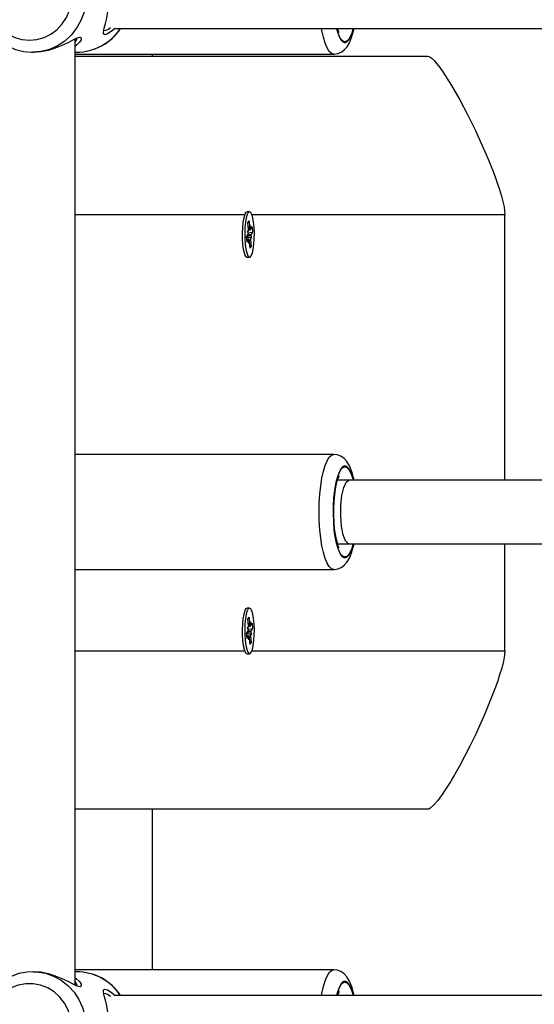
# Model space of a CAD drawing. Units: millimetres. Extents: x 10357 to 31050, y 9584 to 21060.
# Drawn here: x 21078 to 21208, y 16836 to 17085 of the extents above; entities that cross this region are included whole.
import ezdxf

# ---------------------------------------------------------------- set-up
doc = ezdxf.new("R2010")
doc.units = ezdxf.units.MM
doc.header["$LTSCALE"] = 90
doc.linetypes.add('SLD-Сплошная', pattern=[0])
doc.layers.add('МАФЫ НАШИ', color=7, linetype='Continuous', lineweight=25)

# ---------------------------------------------------------------- blocks, each defined once
blk = doc.blocks.new('оен')
at = {"layer": 'МАФЫ НАШИ', "color": 18, "linetype": 'SLD-Сплошная', "lineweight": 25}
for p, q in [((21102.4, 17082.37), (21322.03, 17082.37)), ((21092.27, 16841.01), (21092.27, 17079.74)), ((21081.57, 17076.37), (21081.72, 17076.37)), ((21092.27, 17076.37), (21092.63, 17076.37)), ((21092.27, 17075.87), (21157.54, 17075.87)), ((21092.27, 17075.37), (21181.16, 17075.37)), ((21111.72, 17075.87), (21111.72, 17075.37)), ((21134.87, 17035.37), (21092.27, 17035.37)), ((21135.38, 17035.99), (21135.05, 17035.64)), ((21136.28, 17036.12), (21135.64, 17036.12)), ((21135.87, 17033.32), (21136.15, 17033.84)), ((21136.15, 17033.84), (21136.28, 17032.24)), ((21200.71, 17035.37), (21136.84, 17035.37)), ((21200.71, 16968.37), (21200.71, 17035.37)), ((21135.8, 17031.34), (21136.02, 17031.19)), ((21135.97, 17030.7), (21135.8, 17031.34)), ((21136, 17031.72), (21135.87, 17033.32)), ((21135.96, 17032.24), (21136.28, 17032.24)), ((21136.01, 17031.59), (21136.48, 17031.59)), ((21136.35, 17031.81), (21136.48, 17032.61)), ((21136.48, 17032.61), (21136.45, 17031.6)), ((21136.56, 17031.66), (21136.9, 17032.3)), ((21136.9, 17032.3), (21137.01, 17031)), ((21135.54, 17029.75), (21135.88, 17030.39)), ((21135.65, 17028.45), (21135.54, 17029.75)), ((21136.07, 17029.16), (21135.59, 17029.16)), ((21135.6, 17029.09), (21135.99, 17029.09)), ((21135.99, 17029.09), (21135.65, 17028.45)), ((21135.87, 17030.36), (21136.67, 17030.36)), ((21135.95, 17030.79), (21137.01, 17031)), ((21136.07, 17028.13), (21136.1, 17029.15)), ((21136.21, 17028.94), (21136.07, 17028.13)), ((21136.1, 17029.03), (21136.55, 17029.03)), ((21136.75, 17029.41), (21136.54, 17029.56)), ((21136.55, 17029.03), (21136.69, 17027.42)), ((21136.58, 17030.04), (21136.75, 17029.41)), ((21137.01, 17031), (21136.67, 17030.36)), ((21136.41, 17026.91), (21136.27, 17028.51)), ((21136.35, 17027.6), (21136.69, 17027.42)), ((21136.69, 17027.42), (21136.41, 17026.91)), ((21135.05, 17025.1), (21135.38, 17024.76)), ((21135.64, 17024.62), (21136.28, 17024.62)), ((21157.54, 16974.87), (21092.27, 16974.87)), ((21161.34, 16968.37), (21158.48, 16968.37)), ((21232.58, 16968.37), (21161.34, 16968.37)), ((21158.48, 16952.37), (21161.34, 16952.37)), ((21161.34, 16952.37), (21232.61, 16952.37)), ((21200.71, 16925.37), (21200.71, 16952.37)), ((21092.27, 16945.87), (21157.54, 16945.87)), ((21135.38, 16935.99), (21135.05, 16935.64)), ((21136.28, 16936.12), (21135.64, 16936.12)), ((21135.87, 16933.32), (21136.15, 16933.84)), ((21136, 16931.72), (21135.87, 16933.32)), ((21135.96, 16932.24), (21136.28, 16932.24)), ((21136.15, 16933.84), (21136.28, 16932.24)), ((21136.35, 16931.81), (21136.48, 16932.61)), ((21136.48, 16932.61), (21136.45, 16931.6)), ((21136.56, 16931.66), (21136.9, 16932.3)), ((21136.9, 16932.3), (21137.01, 16931)), ((21135.54, 16929.75), (21135.88, 16930.39)), ((21135.65, 16928.45), (21135.54, 16929.75)), ((21135.8, 16931.34), (21136.02, 16931.19)), ((21135.97, 16930.7), (21135.8, 16931.34)), ((21135.87, 16930.36), (21136.67, 16930.36)), ((21135.95, 16930.79), (21137.01, 16931)), ((21136.01, 16931.59), (21136.48, 16931.59)), ((21136.75, 16929.41), (21136.54, 16929.56)), ((21136.58, 16930.04), (21136.75, 16929.41)), ((21137.01, 16931), (21136.67, 16930.36)), ((21136.07, 16929.16), (21135.59, 16929.16)), ((21135.6, 16929.09), (21135.99, 16929.09)), ((21135.99, 16929.09), (21135.65, 16928.45)), ((21136.07, 16928.13), (21136.1, 16929.15)), ((21136.21, 16928.94), (21136.07, 16928.13)), ((21136.1, 16929.03), (21136.55, 16929.03)), ((21136.41, 16926.91), (21136.27, 16928.51)), ((21136.35, 16927.6), (21136.69, 16927.42)), ((21136.69, 16927.42), (21136.41, 16926.91)), ((21136.55, 16929.03), (21136.69, 16927.42)), ((21092.27, 16925.37), (21134.87, 16925.37)), ((21135.05, 16925.11), (21135.38, 16924.76)), ((21135.64, 16924.62), (21136.28, 16924.62)), ((21136.84, 16925.37), (21200.71, 16925.37)), ((21181.16, 16885.37), (21092.27, 16885.37)), ((21111.72, 16885.37), (21111.72, 16844.87)), ((21081.72, 16844.37), (21081.57, 16844.37)), ((21157.54, 16844.87), (21092.27, 16844.87)), ((21092.63, 16844.37), (21092.27, 16844.37)), ((21322.04, 16838.37), (21102.4, 16838.37))]:
    blk.add_line(p, q, dxfattribs=at)
at = {"layer": 'МАФЫ НАШИ', "color": 18, "linetype": 'SLD-Сплошная', "lineweight": 25, "flags": 128}
for points in [[(21081.7, 17104.35), (21080.08, 17104.29), (21078.07, 17103.9), (21076.15, 17103.21), (21074.35, 17102.23), (21072.71, 17100.99), (21071.26, 17099.5), (21070.05, 17097.81), (21069.1, 17095.95), (21068.43, 17093.96), (21068.06, 17091.89), (21067.99, 17089.79), (21068.23, 17087.69), (21068.77, 17085.66), (21069.61, 17083.73), (21070.71, 17081.95), (21072.07, 17080.36), (21073.64, 17079), (21075.39, 17077.91), (21077.27, 17077.09), (21079.26, 17076.58), (21081.18, 17076.38), (21081.57, 17076.37)], [(21081.7, 17104.37), (21082.65, 17104.33), (21084.8, 17103.97), (21086.85, 17103.25), (21088.77, 17102.21), (21090.51, 17100.85), (21092.01, 17099.23), (21093.24, 17097.37), (21094.17, 17095.34), (21094.78, 17093.17), (21095.04, 17090.94), (21094.95, 17088.69), (21094.52, 17086.48), (21093.75, 17084.37), (21092.66, 17082.42), (21091.29, 17080.68), (21089.67, 17079.18), (21087.83, 17077.98), (21085.84, 17077.09), (21083.73, 17076.55), (21081.57, 17076.37)], [(21080.76, 17079.37), (21082.65, 17079.55), (21084.48, 17080.07), (21086.19, 17080.93), (21087.73, 17082.09), (21089.04, 17083.52), (21090.09, 17085.16), (21090.83, 17086.97), (21091.26, 17088.9), (21091.34, 17090.87), (21091.09, 17092.82), (21090.5, 17094.7), (21089.6, 17096.43), (21088.42, 17097.98), (21086.99, 17099.27), (21085.36, 17100.28), (21083.58, 17100.98), (21081.71, 17101.33), (21079.81, 17101.33), (21077.94, 17100.98), (21076.16, 17100.28), (21074.53, 17099.27), (21073.1, 17097.98), (21071.92, 17096.43), (21071.02, 17094.7), (21070.43, 17092.82), (21070.18, 17090.87), (21070.26, 17088.9), (21070.69, 17086.97), (21071.43, 17085.16), (21072.48, 17083.52), (21073.79, 17082.09), (21075.33, 17080.93), (21077.04, 17080.07), (21078.87, 17079.55), (21080.76, 17079.37)], [(21102.4, 17082.37), (21101.4, 17081.55), (21100.45, 17080.98), (21099.76, 17080.78), (21099.42, 17080.98), (21099.4, 17081.54), (21099.6, 17082.42), (21099.92, 17083.57), (21100.27, 17084.97), (21100.57, 17086.6), (21100.79, 17088.43), (21100.87, 17090.37)], [(21157.54, 17075.87), (21157.54, 17075.87), (21156.96, 17076.05), (21156.39, 17076.58), (21155.86, 17077.45), (21155.36, 17078.64), (21154.92, 17080.12), (21154.54, 17081.85), (21154.46, 17082.31)], [(21157.54, 17075.88), (21157.6, 17075.87), (21158.65, 17076.05), (21159.53, 17076.45), (21160.26, 17077.03), (21160.89, 17077.76), (21161.47, 17078.72), (21162.03, 17080.09), (21162.52, 17081.77), (21162.64, 17082.37)], [(21158.22, 17082.28), (21158.44, 17081.49), (21158.86, 17080.33), (21159.33, 17079.47), (21159.83, 17078.95), (21160.34, 17078.77), (21160.86, 17078.95), (21161.35, 17079.47), (21161.82, 17080.33), (21162.24, 17081.49), (21162.46, 17082.27)], [(21162.39, 17082.28), (21162.05, 17081.15), (21161.6, 17080.1), (21161.12, 17079.38), (21160.6, 17079.02), (21160.08, 17079.02), (21159.57, 17079.38), (21159.08, 17080.1), (21158.63, 17081.15), (21158.29, 17082.3)], [(21158.91, 17081.33), (21158.92, 17081.32), (21158.84, 17081.45), (21158.67, 17081.82), (21158.48, 17082.37)], [(21081.72, 17076.37), (21083.61, 17076.51), (21085.53, 17076.88), (21087.34, 17077.45), (21089.01, 17078.13), (21090.49, 17078.85), (21091.77, 17079.51), (21092.79, 17079.99), (21093.5, 17080.17), (21093.83, 17080), (21093.77, 17079.52), (21093.36, 17078.86), (21092.63, 17078.15), (21092.27, 17077.91)], [(21181.16, 17075.37), (21181.47, 17075.31), (21181.83, 17075.13), (21182.33, 17074.74), (21182.9, 17074.18), (21183.54, 17073.44), (21184.25, 17072.52), (21185.03, 17071.43), (21187.23, 17067.99), (21189.32, 17064.34), (21191.28, 17060.63), (21193.24, 17056.64), (21194.48, 17053.96), (21195.64, 17051.34), (21196.71, 17048.77), (21197.7, 17046.26), (21198.3, 17044.65), (21198.83, 17043.14), (21199.31, 17041.7), (21199.81, 17040.04), (21200.49, 17037.32), (21200.71, 17035.37)], [(21135.64, 17036.12), (21135.64, 17036.12), (21135.34, 17035.94), (21135.05, 17035.41), (21134.81, 17034.56), (21134.61, 17033.45), (21134.48, 17032.15), (21134.42, 17030.73), (21134.44, 17029.29), (21134.54, 17027.92), (21134.7, 17026.7), (21134.93, 17025.72), (21135.19, 17025.03), (21135.49, 17024.67), (21135.64, 17024.62)], [(21136.73, 17025.03), (21137, 17025.72), (21137.22, 17026.71), (21137.38, 17027.93), (21137.48, 17029.3), (21137.5, 17030.74), (21137.44, 17032.15), (21137.31, 17033.46), (21137.11, 17034.57), (21136.87, 17035.41), (21136.58, 17035.94), (21136.28, 17036.12), (21135.97, 17035.94), (21135.69, 17035.41), (21135.44, 17034.56), (21135.25, 17033.45), (21135.12, 17032.15), (21135.06, 17030.73), (21135.08, 17029.29), (21135.17, 17027.92), (21135.34, 17026.7), (21135.56, 17025.72), (21135.83, 17025.03), (21136.13, 17024.67), (21136.43, 17024.67), (21136.73, 17025.03)], [(21136.45, 17031.6), (21136.47, 17031.59), (21136.48, 17031.59), (21136.49, 17031.59), (21136.51, 17031.6), (21136.52, 17031.6), (21136.54, 17031.62), (21136.55, 17031.64), (21136.56, 17031.66)], [(21136.1, 17029.15), (21136.09, 17029.16), (21136.08, 17029.16), (21136.06, 17029.16), (21136.05, 17029.15), (21136.03, 17029.14), (21136.02, 17029.13), (21136.01, 17029.11), (21135.99, 17029.09)], [(21157.54, 16945.87), (21157.54, 16945.87), (21156.96, 16946.05), (21156.39, 16946.58), (21155.86, 16947.45), (21155.36, 16948.64), (21154.92, 16950.12), (21154.54, 16951.85), (21154.24, 16953.79), (21154.02, 16955.89), (21153.88, 16958.11), (21153.84, 16960.37), (21153.88, 16962.64), (21154.02, 16964.85), (21154.24, 16966.96), (21154.54, 16968.9), (21154.92, 16970.63), (21155.36, 16972.1), (21155.86, 16973.29), (21156.39, 16974.16), (21156.96, 16974.69), (21157.54, 16974.87), (21157.54, 16974.87)], [(21162.64, 16968.37), (21162.52, 16968.97), (21162.08, 16970.53), (21161.49, 16971.98), (21160.81, 16973.09), (21160.13, 16973.85), (21159.32, 16974.42), (21158.38, 16974.77), (21157.54, 16974.87)], [(21160.34, 16971.97), (21159.83, 16971.8), (21159.33, 16971.27), (21158.86, 16970.42), (21158.44, 16969.26), (21158.07, 16967.83), (21157.78, 16966.17), (21157.56, 16964.34), (21157.42, 16962.39), (21157.38, 16960.37), (21157.42, 16958.36), (21157.56, 16956.41), (21157.78, 16954.57), (21158.07, 16952.92), (21158.44, 16951.49), (21158.86, 16950.33), (21159.33, 16949.47), (21159.83, 16948.95), (21160.34, 16948.77), (21160.86, 16948.95), (21161.35, 16949.47), (21161.82, 16950.33), (21162.24, 16951.49), (21162.46, 16952.27)], [(21162.39, 16952.28), (21162.05, 16951.15), (21161.6, 16950.1), (21161.12, 16949.38), (21160.6, 16949.02), (21160.08, 16949.02), (21159.57, 16949.38), (21159.08, 16950.1), (21158.63, 16951.15), (21158.24, 16952.5), (21157.91, 16954.09), (21157.66, 16955.89), (21157.5, 16957.84), (21157.43, 16959.86), (21157.46, 16961.9), (21157.57, 16963.9), (21157.78, 16965.78), (21158.07, 16967.48), (21158.43, 16968.96), (21158.85, 16970.16), (21159.32, 16971.05), (21159.82, 16971.59), (21160.34, 16971.77), (21160.34, 16971.77)], [(21162.47, 16968.46), (21162.24, 16969.26), (21161.82, 16970.42), (21161.35, 16971.27), (21160.86, 16971.8), (21160.34, 16971.97)], [(21160.34, 16971.77), (21160.86, 16971.59), (21161.36, 16971.05), (21161.83, 16970.16), (21162.26, 16968.96), (21162.39, 16968.46)], [(21158.91, 16951.33), (21158.92, 16951.32), (21158.84, 16951.45), (21158.67, 16951.82), (21158.44, 16952.49), (21158.19, 16953.44), (21157.95, 16954.67), (21157.75, 16956.13), (21157.61, 16957.76), (21157.54, 16959.5), (21157.54, 16961.27), (21157.61, 16963.02), (21157.76, 16964.67), (21157.97, 16966.17), (21158.22, 16967.45), (21158.5, 16968.45), (21158.72, 16969.05), (21158.88, 16969.36), (21158.9, 16969.4)], [(21161.34, 16952.37), (21161.32, 16952.37), (21161.14, 16952.41), (21160.48, 16953.11), (21159.91, 16954.63), (21159.5, 16956.8), (21159.3, 16959.37), (21159.33, 16962.05), (21159.58, 16964.55), (21160.04, 16966.57), (21160.64, 16967.9), (21161.32, 16968.37), (21161.34, 16968.37)], [(21157.54, 16945.88), (21157.6, 16945.87), (21158.65, 16946.05), (21159.53, 16946.45), (21160.26, 16947.03), (21160.89, 16947.76), (21161.47, 16948.72), (21162.03, 16950.09), (21162.52, 16951.77), (21162.64, 16952.37)], [(21135.64, 16936.12), (21135.64, 16936.12), (21135.34, 16935.94), (21135.05, 16935.41), (21134.81, 16934.56), (21134.61, 16933.45), (21134.48, 16932.15), (21134.42, 16930.73), (21134.44, 16929.29), (21134.54, 16927.92), (21134.7, 16926.7), (21134.93, 16925.72), (21135.19, 16925.03), (21135.49, 16924.67), (21135.64, 16924.62)], [(21136.73, 16925.03), (21137, 16925.72), (21137.22, 16926.71), (21137.38, 16927.93), (21137.48, 16929.3), (21137.5, 16930.74), (21137.44, 16932.15), (21137.31, 16933.46), (21137.11, 16934.57), (21136.87, 16935.41), (21136.58, 16935.94), (21136.28, 16936.12), (21135.97, 16935.94), (21135.69, 16935.41), (21135.44, 16934.56), (21135.25, 16933.45), (21135.12, 16932.15), (21135.06, 16930.73), (21135.08, 16929.29), (21135.17, 16927.92), (21135.34, 16926.7), (21135.56, 16925.72), (21135.83, 16925.03), (21136.13, 16924.67), (21136.43, 16924.67), (21136.73, 16925.03)], [(21136.45, 16931.6), (21136.47, 16931.59), (21136.48, 16931.59), (21136.49, 16931.59), (21136.51, 16931.6), (21136.52, 16931.6), (21136.54, 16931.62), (21136.55, 16931.64), (21136.56, 16931.66)], [(21136.1, 16929.15), (21136.09, 16929.16), (21136.08, 16929.16), (21136.06, 16929.16), (21136.05, 16929.15), (21136.03, 16929.14), (21136.02, 16929.13), (21136.01, 16929.11), (21135.99, 16929.09)], [(21200.71, 16925.37), (21200.62, 16924.23), (21200.35, 16922.76), (21199.89, 16920.98), (21199.37, 16919.24), (21198.88, 16917.74), (21198.32, 16916.16), (21197.69, 16914.48), (21195.63, 16909.41), (21193.24, 16904.11), (21191.93, 16901.42), (21190.63, 16898.85), (21189.32, 16896.41), (21188.02, 16894.09), (21187.49, 16893.19), (21186.97, 16892.32), (21186.47, 16891.5), (21185.97, 16890.73), (21185.49, 16890), (21185.03, 16889.31), (21183.76, 16887.59), (21182.7, 16886.36), (21181.83, 16885.62), (21181.47, 16885.43), (21181.16, 16885.37)], [(21081.7, 16844.35), (21080.08, 16844.29), (21078.07, 16843.9), (21076.15, 16843.21), (21074.35, 16842.23), (21072.71, 16840.99), (21071.26, 16839.5), (21070.05, 16837.81), (21069.1, 16835.95), (21068.43, 16833.96), (21068.06, 16831.89), (21067.99, 16829.79), (21068.23, 16827.69), (21068.77, 16825.66), (21069.61, 16823.73), (21070.71, 16821.95), (21072.07, 16820.36), (21073.64, 16819), (21075.39, 16817.91), (21077.27, 16817.09), (21079.26, 16816.58), (21081.18, 16816.38), (21081.57, 16816.37)], [(21081.7, 16844.37), (21082.65, 16844.33), (21084.8, 16843.97), (21086.85, 16843.25), (21088.77, 16842.21), (21090.51, 16840.85), (21092.01, 16839.23), (21093.24, 16837.37), (21094.17, 16835.34), (21094.78, 16833.17), (21095.04, 16830.94), (21094.95, 16828.69), (21094.52, 16826.48), (21093.75, 16824.37), (21092.66, 16822.42), (21091.29, 16820.68), (21089.67, 16819.18), (21087.83, 16817.98), (21085.84, 16817.09), (21083.73, 16816.55), (21081.57, 16816.37)], [(21092.27, 16842.84), (21092.62, 16842.61), (21093.35, 16841.89), (21093.77, 16841.24), (21093.83, 16840.76), (21093.51, 16840.57), (21092.8, 16840.75), (21091.78, 16841.23), (21090.51, 16841.89), (21089.03, 16842.6), (21087.37, 16843.28), (21085.56, 16843.86), (21083.65, 16844.24), (21081.73, 16844.37), (21081.72, 16844.37)], [(21154.45, 16838.39), (21154.54, 16838.9), (21154.92, 16840.63), (21155.36, 16842.1), (21155.86, 16843.29), (21156.39, 16844.16), (21156.96, 16844.69), (21157.54, 16844.87)], [(21162.64, 16838.37), (21162.52, 16838.97), (21162.08, 16840.53), (21161.49, 16841.98), (21160.81, 16843.09), (21160.13, 16843.85), (21159.32, 16844.42), (21158.38, 16844.77), (21157.54, 16844.87)], [(21080.76, 16819.37), (21082.65, 16819.55), (21084.48, 16820.07), (21086.19, 16820.93), (21087.73, 16822.09), (21089.04, 16823.52), (21090.09, 16825.16), (21090.83, 16826.97), (21091.26, 16828.9), (21091.34, 16830.87), (21091.09, 16832.82), (21090.5, 16834.7), (21089.6, 16836.43), (21088.42, 16837.98), (21086.99, 16839.27), (21085.36, 16840.28), (21083.58, 16840.98), (21081.71, 16841.33), (21079.81, 16841.33), (21077.94, 16840.98), (21076.16, 16840.28), (21074.53, 16839.27), (21073.1, 16837.98), (21071.92, 16836.43), (21071.02, 16834.7), (21070.43, 16832.82), (21070.18, 16830.87), (21070.26, 16828.9), (21070.69, 16826.97), (21071.43, 16825.16), (21072.48, 16823.52), (21073.79, 16822.09), (21075.33, 16820.93), (21077.04, 16820.07), (21078.87, 16819.55), (21080.76, 16819.37)], [(21160.34, 16841.97), (21159.83, 16841.8), (21159.33, 16841.27), (21158.86, 16840.42), (21158.44, 16839.26), (21158.22, 16838.47)], [(21158.29, 16838.48), (21158.43, 16838.96), (21158.85, 16840.16), (21159.32, 16841.05), (21159.82, 16841.59), (21160.34, 16841.77)], [(21162.47, 16838.46), (21162.24, 16839.26), (21161.82, 16840.42), (21161.35, 16841.27), (21160.86, 16841.8), (21160.34, 16841.97)], [(21160.34, 16841.77), (21160.86, 16841.59), (21161.36, 16841.05), (21161.83, 16840.16), (21162.26, 16838.96), (21162.39, 16838.46)], [(21100.87, 16830.37), (21100.79, 16832.3), (21100.57, 16834.13), (21100.27, 16835.77), (21099.92, 16837.18), (21099.6, 16838.33), (21099.4, 16839.2), (21099.42, 16839.77), (21099.75, 16839.96), (21100.44, 16839.77), (21101.39, 16839.21), (21102.4, 16838.37)]]:
    blk.add_lwpolyline(points, dxfattribs=at)
at = {"layer": 'МАФЫ НАШИ', "color": 18, "linetype": 'SLD-Сплошная', "lineweight": 25}
for centre, radius, start, end in [((21092.63, 17089.69), 13.32, 270.003, 326.6738), ((21092.55, 17089.72), 13.35, 270.3531, 326.5313), ((21099.36, 17084.57), 2.71, 275.4595, 314.055), ((21091.26, 17080.01), 1.47, 313.2908, 358.3994), ((21131.38, 17031.34), 4.64, 358.1634, 4.6714), ((21138.8, 17032.41), 2.52, 184.0781, 193.8765), ((21134.87, 17030.85), 1.12, 335.5783, 352.5563), ((21133.76, 17028.33), 2.52, 4.0781, 13.8765), ((21141.18, 17029.41), 4.64, 178.1634, 184.6714), ((21137.69, 17029.9), 1.12, 155.5783, 172.5563), ((21138.8, 16932.41), 2.52, 184.0781, 193.8765), ((21134.87, 16930.85), 1.12, 335.5783, 352.5563), ((21131.38, 16931.34), 4.64, 358.1634, 4.6714), ((21141.18, 16929.41), 4.64, 178.1634, 184.6714), ((21137.69, 16929.9), 1.12, 155.5783, 172.5563), ((21133.76, 16928.33), 2.52, 4.0781, 13.8765), ((21092.72, 16831.13), 13.21, 33.256, 90.786), ((21092.57, 16831.05), 13.32, 33.5127, 89.7123), ((21091.25, 16840.73), 1.49, 1.8041, 46.5123), ((21098.96, 16835.31), 3.62, 50.9115, 79.5162), ((21162.37, 16837.37), 4.02, 149.5784, 165.5126)]:
    blk.add_arc(centre, radius, start, end, dxfattribs=at)
for centre, major_axis, ratio, start_param, end_param in [((21136.48, 17032.61), (11.28, 0.65), 0.070354, 4.665355, 4.696366), ((21136.48, 17032.61), (11.66, -0.15), 0.086965, 4.673121, 4.710776), ((21136.75, 17029.41), (11.42, -1.02), 0.011275, 1.590662, 1.677282), ((21136.75, 17029.41), (11.58, 0.8), 0.055656, 1.581703, 1.661286), ((21135.8, 17031.34), (11.48, 1.01), 0.014512, 4.714945, 4.729868), ((21136.75, 16929.41), (11.42, -1.02), 0.011275, 1.590662, 1.677282), ((21136.75, 16929.41), (11.58, 0.8), 0.055656, 1.581703, 1.661286), ((21135.8, 16931.34), (11.48, 1.01), 0.014512, 4.714945, 4.729868), ((21136.48, 16932.61), (11.28, 0.65), 0.070354, 4.665355, 4.696366), ((21136.48, 16932.61), (11.66, -0.15), 0.086965, 4.67312, 4.710776), ((21136.07, 16928.13), (11.62, -0.63), 0.069601, 1.562944, 1.581393)]:
    blk.add_ellipse(centre, major_axis=major_axis, ratio=ratio, start_param=start_param, end_param=end_param, dxfattribs=at)

msp = doc.modelspace()

# ---------------------------------------------------------------- block references
at = {"layer": 'МАФЫ НАШИ'}
msp.add_blockref('оен', (0, 0), dxfattribs=at)

doc.saveas('drawing.dxf')
